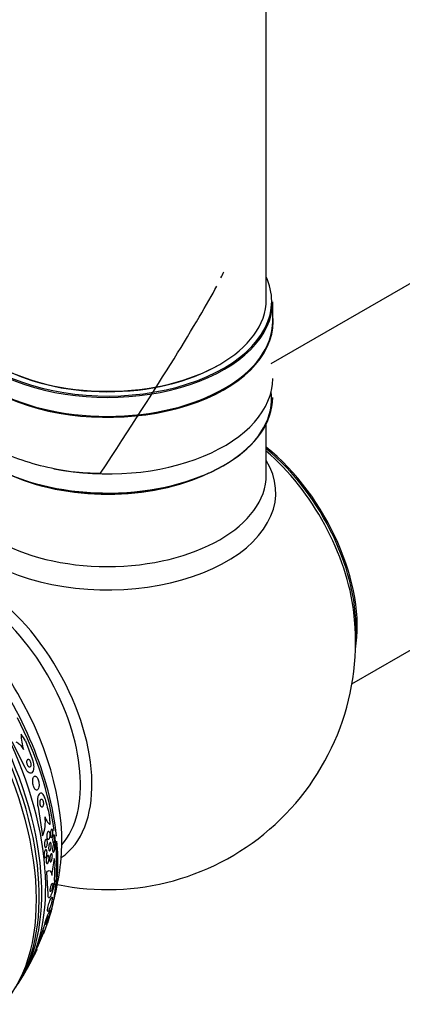
# Model space of a CAD drawing. Units: millimetres. Extents: x 0 to 1476, y 0 to 2569.
# Drawn here: x 545 to 584, y 125 to 224 of the extents above; entities that cross this region are included whole.
import ezdxf

# ---------------------------------------------------------------- set-up
doc = ezdxf.new("R2010")
doc.units = ezdxf.units.MM
doc.layers.add('DV7_Défaut', color=7, linetype='Continuous')
doc.layers.add('Défaut', color=7, linetype='Continuous')

# ---------------------------------------------------------------- blocks, each defined once
blk = doc.blocks.new('SE6')
at = {"layer": 'DV7_Défaut', "color": 7, "linetype": 'Continuous'}
for p, q in [((569.866, 195.941), (569.866, 329.554)), ((624.184, 220.558), (570.318, 189.458)), ((570.516, 193.779), (570.516, 195.696)), ((578.502, 157.233), (640.184, 192.845)), ((569.866, 178.277), (569.866, 183.401)), ((545.582, 148.798), (544.271, 151.388)), ((545.609, 151.475), (546.285, 149.651)), ((546.873, 144.784), (547.323, 141.899)), ((547.888, 136.02), (547.747, 138.244)), ((547.758, 132.917), (548.085, 134.112)), ((547.443, 132.721), (546.696, 130.445)), ((546.696, 130.445), (546.659, 130.472)), ((546.363, 129.624), (546.337, 129.652)), ((546.374, 129.739), (546.397, 129.713)), ((545.966, 128.869), (545.966, 128.869))]:
    blk.add_line(p, q, dxfattribs=at)
for centre, radius, start, end in [((553.866, 161.484), 25, 258.35258, 6.71627), ((549.951, 152.067), 4.778, 179.04773, 197.99863), ((640.614, 169.713), 96.103, 194.50857, 195.54318), ((543.965, 143.311), 3.643, 337.18706, 8.0922), ((561.698, 136.958), 13.474, 168.58288, 175.9175), ((468.532, 141.161), 80.084, 357.31692, 358.52074), ((520.838, 142.416), 28.5, 346.8428, 353.51), ((520.838, 142.416), 28.55, 341.6764, 343.3436), ((533.296, 137.217), 15.015, 333.1875, 341.10052), ((520.838, 142.416), 28.55, 331.75683, 333.56864), ((520.838, 142.416), 28.55, 328.15645, 330.98268)]:
    blk.add_arc(centre, radius, start, end, dxfattribs=at)
for centre, major_axis, ratio, start_param, end_param in [((553.866, 195.777), (16.55, 0), 0.57735, 2.883065, 6.283185), ((553.866, 195.777), (16.55, 0), 0.57735, 0, 0.258528), ((553.866, 195.696), (-16.65, 0), 0.57735, 0, 3.141593), ((553.866, 195.941), (16, 0), 0.57735, 3.141593, 6.283185), ((553.866, 193.779), (16.65, 0), 0.57735, 0.099863, 0.133141), ((553.866, 193.712), (-16.693, 0), 0.57735, 3.257166, 3.288987), ((553.866, 193.712), (-16.693, 0), 0.57735, 0, 3.213107), ((553.866, 193.779), (16.65, 0), 0.57735, 3.141593, 6.283185), ((553.866, 195.777), (-15.8, 0), 0.57735, 0.779089, 2.356194), ((553.866, 187.978), (-16.65, 0), 0.57735, 1.240844, 3.141593), ((553.866, 185.979), (-16.55, 0), 0.57735, 0.136368, 3.217259), ((553.866, 186.061), (16.65, 0), 0.57735, 3.276866, 6.283185), ((567.725, 169.486), (8, -13.856), 0.57735, 0.604275, 2.165833), ((567.655, 169.445), (-7.95, 13.77), 0.57735, 3.847235, 5.299803), ((567.124, 169.139), (-8.268, 14.321), 0.57735, 4.071867, 5.261099), ((553.866, 176.478), (-16.964, 0), 0.57735, 0, 3.480381), ((553.866, 178.277), (16, 0), 0.57735, 3.141593, 6.283185), ((553.866, 185.571), (-16, 0), 0.57735, 0.884528, 2.264178), ((527.733, 146.396), (13.417, -23.239), 0.57735, 0.180825, 2.960768), ((528.192, 146.662), (13.294, -23.026), 0.57735, 0.280237, 2.861356), ((528.617, 146.907), (13.173, -22.816), 0.57735, 0.274513, 2.86708), ((529.324, 147.315), (12.953, -22.435), 0.57735, 0.333705, 2.807888), ((532.152, 148.948), (11.823, -20.477), 0.57735, 0.915441, 2.642675), ((540.608, 153.83), (8.268, -14.321), 0.57735, 0.040895, 3.100698), ((540.007, 153.483), (7.875, -13.64), 0.57735, 0.196525, 2.959425), ((534.067, 150.053), (10.75, -18.62), 0.57735, 0.662755, 2.478838), ((531.799, 148.744), (11.988, -20.764), 0.57735, 0.957249, 1.482536), ((536.279, 141.633), (0.783, 15.443), 0.76488, -0.841675, -0.783959), ((536.279, 141.633), (0.783, 15.443), 0.76488, 4.844044, 4.902302), ((531.799, 148.744), (11.988, -20.764), 0.57735, 0.455988, 0.934436), ((532.152, 148.948), (11.823, -20.477), 0.57735, 0.576757, 0.890797), ((537.635, 129.92), (9.23, 12.406), 0.488997, -0.453723, -0.396007), ((532.152, 148.948), (11.823, -20.477), 0.57735, 0.498917, 0.519878), ((537.635, 129.92), (9.23, 12.406), 0.488997, -1.05119, -0.992931)]:
    blk.add_ellipse(centre, major_axis=major_axis, ratio=ratio, start_param=start_param, end_param=end_param, dxfattribs=at)
for points in [[(565.305, 198.126), (565.415, 198.349), (565.513, 198.555), (565.6, 198.746)], [(553.174, 178.459), (559.14, 187.545), (563.04, 193.819), (564.872, 197.283)], [(547.938, 142.369), (547.945, 142.37), (547.952, 142.369), (547.96, 142.366)], [(546.337, 129.654), (546.351, 129.685), (546.364, 129.713), (546.376, 129.74)], [(545.988, 128.904), (545.98, 128.888), (545.974, 128.876), (545.971, 128.871)]]:
    blk.add_open_spline(points, degree=3, dxfattribs=at)
for points, knots in [([(537.651, 197.026), (537.415, 196.736), (536.75, 195.834), (535.9, 194.189), (535.346, 192.019), (535.338, 189.771), (535.896, 187.569), (536.948, 185.548), (538.456, 183.719), (540.414, 182.091), (542.802, 180.703), (545.567, 179.599), (548.571, 178.848), (551.218, 178.464), (552.664, 178.459), (553.174, 178.459)], [0, 0, 0, 0, 0.03881, 0.117182, 0.193086, 0.27405, 0.352846, 0.431373, 0.512331, 0.597393, 0.686472, 0.77784, 0.869448, 0.960689, 1, 1, 1, 1]), ([(544.625, 151.374), (544.695, 151.35), (544.766, 151.313), (544.936, 151.198), (545.038, 151.104), (545.229, 150.878), (545.322, 150.743), (545.407, 150.59)], [0, 0, 0, 0, 0.263703, 0.263703, 0.631852, 0.631852, 1, 1, 1, 1]), ([(546.285, 149.651), (546.31, 149.586), (546.332, 149.518), (546.351, 149.45), (546.378, 149.354), (546.398, 149.255), (546.411, 149.16), (546.426, 149.057), (546.433, 148.955), (546.432, 148.862), (546.432, 148.757), (546.422, 148.66), (546.404, 148.577), (546.383, 148.483), (546.352, 148.404), (546.313, 148.344), (546.272, 148.281), (546.22, 148.239), (546.161, 148.222), (546.105, 148.207), (546.04, 148.216), (545.973, 148.252), (545.913, 148.284), (545.85, 148.34), (545.79, 148.415), (545.738, 148.481), (545.688, 148.563), (545.644, 148.654), (545.622, 148.7), (545.601, 148.748), (545.582, 148.798)], [0, 0, 0, 0, 0.063208, 0.063208, 0.063208, 0.151908, 0.151908, 0.151908, 0.248819, 0.248819, 0.248819, 0.358297, 0.358297, 0.358297, 0.481048, 0.481048, 0.481048, 0.611836, 0.611836, 0.611836, 0.739495, 0.739495, 0.739495, 0.853266, 0.853266, 0.853266, 0.951291, 0.951291, 0.951291, 1, 1, 1, 1]), ([(545.75, 149.388), (545.748, 149.348), (545.75, 149.303), (545.756, 149.257), (545.762, 149.211), (545.772, 149.163), (545.785, 149.116), (545.798, 149.075), (545.813, 149.033), (545.831, 148.997), (545.847, 148.964), (545.865, 148.934), (545.883, 148.909), (545.902, 148.884), (545.921, 148.864), (545.94, 148.85), (545.96, 148.834), (545.98, 148.825), (545.999, 148.821), (546.02, 148.818), (546.04, 148.821), (546.057, 148.831), (546.077, 148.842), (546.094, 148.862), (546.108, 148.888), (546.123, 148.916), (546.134, 148.953), (546.14, 148.995), (546.147, 149.038), (546.148, 149.088), (546.145, 149.142), (546.141, 149.19), (546.133, 149.243), (546.12, 149.294), (546.109, 149.338), (546.094, 149.383), (546.077, 149.423), (546.062, 149.458), (546.044, 149.491), (546.026, 149.519), (546.008, 149.545), (545.989, 149.568), (545.971, 149.585), (545.951, 149.603), (545.931, 149.615), (545.913, 149.622), (545.892, 149.629), (545.872, 149.629), (545.854, 149.623), (545.834, 149.616), (545.816, 149.601), (545.8, 149.58), (545.784, 149.556), (545.771, 149.524), (545.762, 149.485), (545.755, 149.456), (545.751, 149.423), (545.75, 149.388)], [0, 0, 0, 0, 0.053862, 0.053862, 0.053862, 0.108109, 0.108109, 0.108109, 0.156922, 0.156922, 0.156922, 0.20134, 0.20134, 0.20134, 0.2455, 0.2455, 0.2455, 0.292835, 0.292835, 0.292835, 0.345758, 0.345758, 0.345758, 0.405274, 0.405274, 0.405274, 0.469914, 0.469914, 0.469914, 0.534977, 0.534977, 0.534977, 0.594359, 0.594359, 0.594359, 0.64528, 0.64528, 0.64528, 0.690265, 0.690265, 0.690265, 0.733865, 0.733865, 0.733865, 0.77993, 0.77993, 0.77993, 0.83121, 0.83121, 0.83121, 0.889131, 0.889131, 0.889131, 0.95283, 0.95283, 0.95283, 1, 1, 1, 1]), ([(546.637, 147.904), (546.597, 147.923), (546.558, 147.925), (546.522, 147.912), (546.487, 147.898), (546.454, 147.869), (546.426, 147.827), (546.397, 147.783), (546.373, 147.723), (546.356, 147.65), (546.339, 147.58), (546.33, 147.495), (546.329, 147.405), (546.328, 147.324), (546.334, 147.235), (546.348, 147.147), (546.36, 147.071), (546.378, 146.994), (546.4, 146.923), (546.42, 146.859), (546.445, 146.799), (546.471, 146.747), (546.498, 146.695), (546.527, 146.65), (546.556, 146.615), (546.588, 146.577), (546.621, 146.55), (546.652, 146.533), (546.687, 146.514), (546.722, 146.507), (546.754, 146.512), (546.79, 146.518), (546.824, 146.539), (546.853, 146.572), (546.884, 146.608), (546.911, 146.66), (546.931, 146.724), (546.951, 146.789), (546.965, 146.869), (546.97, 146.956), (546.974, 147.037), (546.971, 147.127), (546.961, 147.218), (546.951, 147.297), (546.935, 147.378), (546.915, 147.454), (546.896, 147.521), (546.873, 147.586), (546.848, 147.642), (546.823, 147.697), (546.796, 147.745), (546.768, 147.785), (546.738, 147.826), (546.707, 147.859), (546.676, 147.881), (546.663, 147.89), (546.65, 147.898), (546.637, 147.904)], [0, 0, 0, 0, 0.061535, 0.061535, 0.061535, 0.122852, 0.122852, 0.122852, 0.187918, 0.187918, 0.187918, 0.251596, 0.251596, 0.251596, 0.308604, 0.308604, 0.308604, 0.357892, 0.357892, 0.357892, 0.402642, 0.402642, 0.402642, 0.446999, 0.446999, 0.446999, 0.494318, 0.494318, 0.494318, 0.546975, 0.546975, 0.546975, 0.606001, 0.606001, 0.606001, 0.670098, 0.670098, 0.670098, 0.734856, 0.734856, 0.734856, 0.79434, 0.79434, 0.79434, 0.845586, 0.845586, 0.845586, 0.890841, 0.890841, 0.890841, 0.934561, 0.934561, 0.934561, 0.980603, 0.980603, 0.980603, 1, 1, 1, 1]), ([(547.576, 145.637), (547.565, 145.682), (547.552, 145.726), (547.538, 145.767), (547.509, 145.85), (547.477, 145.925), (547.442, 145.986), (547.405, 146.051), (547.366, 146.102), (547.326, 146.139), (547.281, 146.181), (547.235, 146.205), (547.191, 146.212), (547.141, 146.22), (547.092, 146.206), (547.046, 146.173), (546.998, 146.136), (546.953, 146.076), (546.915, 145.994), (546.878, 145.914), (546.847, 145.81), (546.828, 145.692), (546.81, 145.585), (546.8, 145.461), (546.801, 145.334), (546.802, 145.225), (546.812, 145.108), (546.829, 144.998), (546.84, 144.924), (546.855, 144.852), (546.873, 144.784)], [0, 0, 0, 0, 0.044407, 0.044407, 0.044407, 0.134469, 0.134469, 0.134469, 0.229261, 0.229261, 0.229261, 0.336125, 0.336125, 0.336125, 0.456512, 0.456512, 0.456512, 0.586476, 0.586476, 0.586476, 0.715718, 0.715718, 0.715718, 0.832644, 0.832644, 0.832644, 0.933346, 0.933346, 0.933346, 1, 1, 1, 1]), ([(547.08, 145.407), (547.074, 145.371), (547.07, 145.331), (547.069, 145.289), (547.068, 145.246), (547.071, 145.201), (547.076, 145.157), (547.081, 145.116), (547.088, 145.075), (547.098, 145.038), (547.107, 145.003), (547.119, 144.97), (547.131, 144.941), (547.145, 144.911), (547.159, 144.886), (547.174, 144.866), (547.191, 144.844), (547.208, 144.828), (547.225, 144.819), (547.245, 144.808), (547.264, 144.806), (547.282, 144.81), (547.302, 144.815), (547.322, 144.829), (547.338, 144.852), (547.356, 144.875), (547.372, 144.908), (547.383, 144.949), (547.395, 144.987), (547.403, 145.034), (547.406, 145.085), (547.409, 145.13), (547.409, 145.179), (547.405, 145.228), (547.402, 145.27), (547.395, 145.313), (547.386, 145.352), (547.378, 145.389), (547.368, 145.424), (547.356, 145.455), (547.344, 145.486), (547.33, 145.513), (547.316, 145.536), (547.3, 145.56), (547.284, 145.578), (547.267, 145.591), (547.249, 145.605), (547.23, 145.612), (547.212, 145.611), (547.192, 145.611), (547.172, 145.602), (547.154, 145.584), (547.136, 145.566), (547.118, 145.537), (547.105, 145.501), (547.095, 145.474), (547.086, 145.442), (547.08, 145.407)], [0, 0, 0, 0, 0.049345, 0.049345, 0.049345, 0.098979, 0.098979, 0.098979, 0.144868, 0.144868, 0.144868, 0.188665, 0.188665, 0.188665, 0.23414, 0.23414, 0.23414, 0.284197, 0.284197, 0.284197, 0.340603, 0.340603, 0.340603, 0.403216, 0.403216, 0.403216, 0.468852, 0.468852, 0.468852, 0.531598, 0.531598, 0.531598, 0.586504, 0.586504, 0.586504, 0.633762, 0.633762, 0.633762, 0.677474, 0.677474, 0.677474, 0.721971, 0.721971, 0.721971, 0.770518, 0.770518, 0.770518, 0.825241, 0.825241, 0.825241, 0.886518, 0.886518, 0.886518, 0.951826, 0.951826, 0.951826, 1, 1, 1, 1]), ([(547.572, 143.824), (547.61, 143.711), (547.651, 143.612), (547.735, 143.437), (547.78, 143.361), (547.913, 143.172), (548.005, 143.096), (548.091, 143.067)], [0, 0, 0, 0, 0.25, 0.25, 0.5, 0.5, 1, 1, 1, 1]), ([(547.981, 142.351), (547.995, 142.337), (548.008, 142.315), (548.02, 142.286), (548.03, 142.259), (548.038, 142.226), (548.045, 142.19), (548.05, 142.156), (548.055, 142.118), (548.057, 142.079), (548.058, 142.04), (548.058, 142), (548.057, 141.96), (548.055, 141.917), (548.05, 141.874), (548.044, 141.834), (548.038, 141.79), (548.029, 141.748), (548.018, 141.711), (548.007, 141.67), (547.993, 141.634), (547.978, 141.605), (547.961, 141.575), (547.944, 141.553), (547.925, 141.541), (547.907, 141.529), (547.889, 141.528), (547.871, 141.538), (547.855, 141.546), (547.839, 141.565), (547.826, 141.592), (547.815, 141.616), (547.804, 141.647), (547.797, 141.683), (547.79, 141.715), (547.785, 141.752), (547.782, 141.791), (547.779, 141.829), (547.778, 141.869), (547.779, 141.909), (547.78, 141.951), (547.783, 141.993), (547.788, 142.033), (547.793, 142.077), (547.801, 142.12), (547.811, 142.158), (547.821, 142.201), (547.834, 142.239), (547.848, 142.27), (547.863, 142.304), (547.88, 142.33), (547.897, 142.347), (547.91, 142.36), (547.924, 142.368), (547.938, 142.369)], [0, 0, 0, 0, 0.0556566, 0.0556566, 0.0556566, 0.1060728, 0.1060728, 0.1060728, 0.1525843, 0.1525843, 0.1525843, 0.1995577, 0.1995577, 0.1995577, 0.2504937, 0.2504937, 0.2504937, 0.3077194, 0.3077194, 0.3077194, 0.3718097, 0.3718097, 0.3718097, 0.440424, 0.440424, 0.440424, 0.5080378, 0.5080378, 0.5080378, 0.5687972, 0.5687972, 0.5687972, 0.6211581, 0.6211581, 0.6211581, 0.6683697, 0.6683697, 0.6683697, 0.7149326, 0.7149326, 0.7149326, 0.7645157, 0.7645157, 0.7645157, 0.8197233, 0.8197233, 0.8197233, 0.8817468, 0.8817468, 0.8817468, 0.9493165, 0.9493165, 0.9493165, 1, 1, 1, 1]), ([(548.284, 142.562), (548.296, 142.553), (548.307, 142.538), (548.317, 142.516), (548.327, 142.494), (548.337, 142.466), (548.344, 142.432), (548.35, 142.401), (548.356, 142.365), (548.359, 142.328), (548.362, 142.291), (548.364, 142.252), (548.364, 142.214), (548.363, 142.173), (548.361, 142.132), (548.358, 142.092), (548.354, 142.048), (548.348, 142.006), (548.341, 141.968), (548.332, 141.924), (548.322, 141.884), (548.31, 141.85), (548.297, 141.813), (548.282, 141.783), (548.267, 141.762), (548.251, 141.741), (548.233, 141.729), (548.216, 141.729), (548.2, 141.729), (548.184, 141.74), (548.17, 141.762), (548.157, 141.781), (548.146, 141.809), (548.137, 141.843), (548.129, 141.873), (548.123, 141.908), (548.118, 141.945), (548.114, 141.981), (548.112, 142.019), (548.111, 142.058), (548.111, 142.098), (548.112, 142.139), (548.115, 142.178), (548.118, 142.221), (548.123, 142.263), (548.13, 142.302), (548.137, 142.347), (548.146, 142.387), (548.157, 142.422), (548.169, 142.462), (548.183, 142.495), (548.197, 142.52), (548.213, 142.546), (548.23, 142.563), (548.247, 142.569), (548.259, 142.573), (548.272, 142.571), (548.284, 142.562)], [0, 0, 0, 0, 0.047315, 0.047315, 0.047315, 0.094922, 0.094922, 0.094922, 0.138931, 0.138931, 0.138931, 0.181421, 0.181421, 0.181421, 0.226496, 0.226496, 0.226496, 0.277213, 0.277213, 0.277213, 0.335325, 0.335325, 0.335325, 0.400197, 0.400197, 0.400197, 0.467467, 0.467467, 0.467467, 0.530048, 0.530048, 0.530048, 0.583256, 0.583256, 0.583256, 0.62869, 0.62869, 0.62869, 0.671272, 0.671272, 0.671272, 0.715418, 0.715418, 0.715418, 0.764358, 0.764358, 0.764358, 0.82022, 0.82022, 0.82022, 0.883244, 0.883244, 0.883244, 0.950338, 0.950338, 0.950338, 1, 1, 1, 1]), ([(548.509, 141.986), (548.519, 141.977), (548.529, 141.962), (548.538, 141.94), (548.547, 141.918), (548.555, 141.889), (548.561, 141.855), (548.566, 141.823), (548.57, 141.787), (548.572, 141.749), (548.574, 141.713), (548.575, 141.674), (548.574, 141.636), (548.573, 141.596), (548.57, 141.556), (548.566, 141.518), (548.562, 141.474), (548.555, 141.433), (548.548, 141.396), (548.54, 141.352), (548.53, 141.313), (548.519, 141.281), (548.506, 141.244), (548.492, 141.213), (548.478, 141.192), (548.463, 141.17), (548.447, 141.158), (548.431, 141.158), (548.419, 141.158), (548.406, 141.165), (548.395, 141.181), (548.383, 141.197), (548.373, 141.222), (548.364, 141.255), (548.357, 141.283), (548.351, 141.318), (548.347, 141.356), (548.344, 141.39), (548.342, 141.428), (548.341, 141.466), (548.341, 141.505), (548.343, 141.544), (548.345, 141.583), (548.348, 141.625), (548.353, 141.666), (548.359, 141.704), (548.366, 141.747), (548.374, 141.788), (548.384, 141.823), (548.395, 141.864), (548.407, 141.899), (548.42, 141.926), (548.434, 141.956), (548.449, 141.977), (548.465, 141.987), (548.479, 141.998), (548.495, 141.998), (548.509, 141.986)], [0, 0, 0, 0, 0.048094, 0.048094, 0.048094, 0.096531, 0.096531, 0.096531, 0.140633, 0.140633, 0.140633, 0.182429, 0.182429, 0.182429, 0.226375, 0.226375, 0.226375, 0.275821, 0.275821, 0.275821, 0.332898, 0.332898, 0.332898, 0.397518, 0.397518, 0.397518, 0.465754, 0.465754, 0.465754, 0.519884, 0.519884, 0.519884, 0.574509, 0.574509, 0.574509, 0.621603, 0.621603, 0.621603, 0.664009, 0.664009, 0.664009, 0.706641, 0.706641, 0.706641, 0.753248, 0.753248, 0.753248, 0.806499, 0.806499, 0.806499, 0.867566, 0.867566, 0.867566, 0.934667, 0.934667, 0.934667, 1, 1, 1, 1]), ([(547.696, 141.553), (547.712, 141.553), (547.728, 141.546), (547.742, 141.531), (547.756, 141.516), (547.769, 141.493), (547.78, 141.463), (547.79, 141.435), (547.798, 141.402), (547.804, 141.364), (547.809, 141.329), (547.812, 141.291), (547.813, 141.251), (547.814, 141.211), (547.813, 141.17), (547.809, 141.129), (547.805, 141.086), (547.799, 141.044), (547.792, 141.004), (547.783, 140.961), (547.772, 140.92), (547.759, 140.884), (547.746, 140.845), (547.73, 140.812), (547.713, 140.786), (547.695, 140.758), (547.676, 140.739), (547.657, 140.73), (547.638, 140.721), (547.618, 140.721), (547.601, 140.733), (547.584, 140.743), (547.569, 140.763), (547.556, 140.79), (547.544, 140.815), (547.534, 140.847), (547.527, 140.883), (547.521, 140.916), (547.516, 140.954), (547.514, 140.993), (547.512, 141.032), (547.512, 141.073), (547.515, 141.113), (547.517, 141.156), (547.522, 141.199), (547.529, 141.238), (547.536, 141.282), (547.546, 141.324), (547.557, 141.361), (547.57, 141.402), (547.585, 141.438), (547.6, 141.467), (547.617, 141.498), (547.636, 141.522), (547.654, 141.537), (547.668, 141.547), (547.682, 141.553), (547.696, 141.553)], [0, 0, 0, 0, 0.052395, 0.052395, 0.052395, 0.105093, 0.105093, 0.105093, 0.153602, 0.153602, 0.153602, 0.19896, 0.19896, 0.19896, 0.244746, 0.244746, 0.244746, 0.2939, 0.2939, 0.2939, 0.348305, 0.348305, 0.348305, 0.40825, 0.40825, 0.40825, 0.471612, 0.471612, 0.471612, 0.533912, 0.533912, 0.533912, 0.59068, 0.59068, 0.59068, 0.64079, 0.64079, 0.64079, 0.686739, 0.686739, 0.686739, 0.732152, 0.732152, 0.732152, 0.780116, 0.780116, 0.780116, 0.832798, 0.832798, 0.832798, 0.891058, 0.891058, 0.891058, 0.953655, 0.953655, 0.953655, 1, 1, 1, 1]), ([(548.113, 141.228), (548.126, 141.227), (548.14, 141.219), (548.152, 141.203), (548.164, 141.186), (548.175, 141.162), (548.184, 141.13), (548.192, 141.102), (548.198, 141.067), (548.202, 141.029), (548.206, 140.994), (548.207, 140.955), (548.207, 140.916), (548.207, 140.877), (548.204, 140.836), (548.2, 140.797), (548.196, 140.754), (548.19, 140.713), (548.182, 140.674), (548.173, 140.632), (548.163, 140.592), (548.151, 140.557), (548.138, 140.518), (548.124, 140.485), (548.108, 140.46), (548.092, 140.433), (548.074, 140.414), (548.057, 140.406), (548.039, 140.397), (548.022, 140.399), (548.006, 140.412), (547.992, 140.423), (547.978, 140.445), (547.967, 140.475), (547.958, 140.501), (547.95, 140.534), (547.945, 140.571), (547.94, 140.605), (547.938, 140.643), (547.937, 140.682), (547.936, 140.721), (547.938, 140.761), (547.941, 140.801), (547.944, 140.842), (547.95, 140.884), (547.957, 140.923), (547.964, 140.966), (547.974, 141.006), (547.984, 141.042), (547.996, 141.082), (548.01, 141.118), (548.025, 141.146), (548.04, 141.177), (548.057, 141.2), (548.074, 141.214), (548.087, 141.224), (548.1, 141.229), (548.113, 141.228)], [0, 0, 0, 0, 0.053046, 0.053046, 0.053046, 0.106461, 0.106461, 0.106461, 0.154737, 0.154737, 0.154737, 0.199025, 0.199025, 0.199025, 0.243467, 0.243467, 0.243467, 0.291434, 0.291434, 0.291434, 0.3452, 0.3452, 0.3452, 0.405446, 0.405446, 0.405446, 0.47019, 0.47019, 0.47019, 0.534415, 0.534415, 0.534415, 0.592517, 0.592517, 0.592517, 0.642676, 0.642676, 0.642676, 0.687702, 0.687702, 0.687702, 0.731828, 0.731828, 0.731828, 0.778577, 0.778577, 0.778577, 0.830473, 0.830473, 0.830473, 0.888751, 0.888751, 0.888751, 0.952413, 0.952413, 0.952413, 1, 1, 1, 1]), ([(548.506, 141.086), (548.517, 141.079), (548.527, 141.065), (548.536, 141.044), (548.544, 141.023), (548.552, 140.994), (548.557, 140.96), (548.562, 140.928), (548.565, 140.892), (548.567, 140.853), (548.568, 140.817), (548.567, 140.778), (548.565, 140.74), (548.563, 140.701), (548.56, 140.661), (548.555, 140.623), (548.55, 140.581), (548.543, 140.54), (548.535, 140.503), (548.526, 140.461), (548.515, 140.423), (548.504, 140.391), (548.491, 140.354), (548.477, 140.324), (548.463, 140.303), (548.447, 140.28), (548.431, 140.266), (548.416, 140.264), (548.401, 140.261), (548.387, 140.27), (548.374, 140.29), (548.365, 140.305), (548.357, 140.326), (548.35, 140.354), (548.343, 140.381), (548.338, 140.415), (548.335, 140.452), (548.332, 140.487), (548.331, 140.525), (548.332, 140.563), (548.333, 140.602), (548.335, 140.641), (548.339, 140.679), (548.343, 140.72), (548.348, 140.761), (548.355, 140.799), (548.362, 140.841), (548.371, 140.881), (548.381, 140.915), (548.392, 140.955), (548.405, 140.99), (548.418, 141.017), (548.433, 141.047), (548.448, 141.069), (548.463, 141.081), (548.478, 141.093), (548.493, 141.095), (548.506, 141.086)], [0, 0, 0, 0, 0.05059, 0.05059, 0.05059, 0.10157, 0.10157, 0.10157, 0.147369, 0.147369, 0.147369, 0.18973, 0.18973, 0.18973, 0.233247, 0.233247, 0.233247, 0.281437, 0.281437, 0.281437, 0.336657, 0.336657, 0.336657, 0.399385, 0.399385, 0.399385, 0.466726, 0.466726, 0.466726, 0.532106, 0.532106, 0.532106, 0.579549, 0.579549, 0.579549, 0.627272, 0.627272, 0.627272, 0.670687, 0.670687, 0.670687, 0.713308, 0.713308, 0.713308, 0.759005, 0.759005, 0.759005, 0.810614, 0.810614, 0.810614, 0.869666, 0.869666, 0.869666, 0.935199, 0.935199, 0.935199, 1, 1, 1, 1]), ([(547.667, 140.513), (547.683, 140.513), (547.699, 140.505), (547.712, 140.49), (547.726, 140.474), (547.739, 140.45), (547.749, 140.42), (547.758, 140.392), (547.765, 140.357), (547.769, 140.319), (547.773, 140.284), (547.775, 140.244), (547.774, 140.204), (547.773, 140.164), (547.77, 140.123), (547.765, 140.083), (547.76, 140.04), (547.752, 139.998), (547.743, 139.96), (547.733, 139.918), (547.721, 139.878), (547.707, 139.844), (547.692, 139.807), (547.675, 139.775), (547.658, 139.75), (547.64, 139.724), (547.62, 139.706), (547.601, 139.698), (547.583, 139.69), (547.564, 139.691), (547.546, 139.703), (547.531, 139.714), (547.516, 139.734), (547.504, 139.762), (547.493, 139.787), (547.484, 139.819), (547.478, 139.856), (547.473, 139.89), (547.47, 139.928), (547.469, 139.968), (547.469, 140.007), (547.47, 140.048), (547.474, 140.089), (547.478, 140.131), (547.485, 140.173), (547.493, 140.212), (547.502, 140.255), (547.513, 140.295), (547.526, 140.331), (547.539, 140.37), (547.555, 140.405), (547.571, 140.432), (547.589, 140.462), (547.608, 140.485), (547.626, 140.498), (547.64, 140.508), (547.654, 140.513), (547.667, 140.513)], [0, 0, 0, 0, 0.053589, 0.053589, 0.053589, 0.107473, 0.107473, 0.107473, 0.157162, 0.157162, 0.157162, 0.203358, 0.203358, 0.203358, 0.249424, 0.249424, 0.249424, 0.298268, 0.298268, 0.298268, 0.351824, 0.351824, 0.351824, 0.410601, 0.410601, 0.410601, 0.472954, 0.472954, 0.472954, 0.535007, 0.535007, 0.535007, 0.592488, 0.592488, 0.592488, 0.643765, 0.643765, 0.643765, 0.690676, 0.690676, 0.690676, 0.736529, 0.736529, 0.736529, 0.78435, 0.78435, 0.78435, 0.836332, 0.836332, 0.836332, 0.893487, 0.893487, 0.893487, 0.954962, 0.954962, 0.954962, 1, 1, 1, 1]), ([(547.892, 139.922), (547.907, 139.919), (547.92, 139.909), (547.932, 139.892), (547.944, 139.874), (547.955, 139.849), (547.963, 139.816), (547.97, 139.787), (547.975, 139.751), (547.977, 139.712), (547.979, 139.676), (547.979, 139.636), (547.976, 139.596), (547.974, 139.556), (547.97, 139.515), (547.963, 139.476), (547.957, 139.434), (547.948, 139.393), (547.938, 139.356), (547.927, 139.314), (547.914, 139.276), (547.901, 139.244), (547.886, 139.208), (547.869, 139.178), (547.852, 139.156), (547.834, 139.132), (547.816, 139.116), (547.798, 139.11), (547.78, 139.104), (547.763, 139.107), (547.747, 139.121), (547.733, 139.134), (547.72, 139.157), (547.711, 139.187), (547.702, 139.214), (547.695, 139.248), (547.691, 139.286), (547.688, 139.321), (547.687, 139.36), (547.688, 139.4), (547.689, 139.439), (547.693, 139.48), (547.698, 139.52), (547.704, 139.562), (547.711, 139.603), (547.72, 139.641), (547.73, 139.683), (547.742, 139.722), (547.755, 139.756), (547.769, 139.794), (547.784, 139.826), (547.8, 139.852), (547.818, 139.88), (547.836, 139.901), (547.854, 139.912), (547.867, 139.92), (547.88, 139.923), (547.892, 139.922)], [0, 0, 0, 0, 0.053907, 0.053907, 0.053907, 0.108138, 0.108138, 0.108138, 0.157766, 0.157766, 0.157766, 0.203526, 0.203526, 0.203526, 0.249023, 0.249023, 0.249023, 0.297359, 0.297359, 0.297359, 0.350639, 0.350639, 0.350639, 0.409524, 0.409524, 0.409524, 0.472425, 0.472425, 0.472425, 0.535261, 0.535261, 0.535261, 0.593316, 0.593316, 0.593316, 0.644656, 0.644656, 0.644656, 0.6912, 0.6912, 0.6912, 0.736509, 0.736509, 0.736509, 0.783806, 0.783806, 0.783806, 0.835444, 0.835444, 0.835444, 0.892586, 0.892586, 0.892586, 0.954477, 0.954477, 0.954477, 1, 1, 1, 1]), ([(548.23, 140.107), (548.243, 140.107), (548.256, 140.099), (548.267, 140.083), (548.278, 140.067), (548.288, 140.042), (548.295, 140.01), (548.302, 139.981), (548.306, 139.945), (548.309, 139.906), (548.31, 139.871), (548.31, 139.832), (548.308, 139.792), (548.306, 139.754), (548.302, 139.713), (548.297, 139.675), (548.291, 139.634), (548.284, 139.593), (548.275, 139.556), (548.266, 139.515), (548.255, 139.476), (548.243, 139.443), (548.229, 139.406), (548.215, 139.374), (548.2, 139.349), (548.184, 139.322), (548.167, 139.304), (548.15, 139.295), (548.134, 139.286), (548.117, 139.287), (548.103, 139.299), (548.09, 139.311), (548.078, 139.332), (548.068, 139.362), (548.06, 139.389), (548.054, 139.423), (548.051, 139.461), (548.048, 139.495), (548.047, 139.534), (548.048, 139.573), (548.049, 139.612), (548.052, 139.652), (548.056, 139.691), (548.061, 139.731), (548.068, 139.772), (548.076, 139.81), (548.084, 139.851), (548.095, 139.89), (548.106, 139.925), (548.118, 139.964), (548.132, 139.998), (548.147, 140.025), (548.162, 140.056), (548.179, 140.078), (548.195, 140.092), (548.207, 140.102), (548.218, 140.107), (548.23, 140.107)], [0, 0, 0, 0, 0.055394, 0.055394, 0.055394, 0.111196, 0.111196, 0.111196, 0.161104, 0.161104, 0.161104, 0.205894, 0.205894, 0.205894, 0.249852, 0.249852, 0.249852, 0.296636, 0.296636, 0.296636, 0.348825, 0.348825, 0.348825, 0.407593, 0.407593, 0.407593, 0.471704, 0.471704, 0.471704, 0.536748, 0.536748, 0.536748, 0.596785, 0.596785, 0.596785, 0.648727, 0.648727, 0.648727, 0.694524, 0.694524, 0.694524, 0.738409, 0.738409, 0.738409, 0.784172, 0.784172, 0.784172, 0.834604, 0.834604, 0.834604, 0.891336, 0.891336, 0.891336, 0.954028, 0.954028, 0.954028, 1, 1, 1, 1]), ([(547.747, 138.244), (547.809, 138.312), (547.868, 138.359), (547.98, 138.406), (548.032, 138.406), (548.122, 138.354), (548.162, 138.301), (548.223, 138.146), (548.245, 138.043), (548.258, 137.918)], [0, 0, 0, 0, 0.25, 0.25, 0.5, 0.5, 0.75, 0.75, 1, 1, 1, 1]), ([(548.529, 137.412), (548.525, 137.342), (548.518, 137.264), (548.508, 137.183), (548.497, 137.087), (548.48, 136.984), (548.461, 136.882), (548.44, 136.773), (548.416, 136.663), (548.389, 136.558), (548.359, 136.439), (548.326, 136.325), (548.291, 136.221), (548.253, 136.106), (548.213, 136.002), (548.173, 135.917), (548.132, 135.828), (548.09, 135.757), (548.052, 135.712), (548.016, 135.67), (547.983, 135.65), (547.955, 135.66), (547.932, 135.669), (547.912, 135.7), (547.9, 135.754), (547.89, 135.8), (547.884, 135.865), (547.885, 135.942), (547.885, 135.967), (547.886, 135.993), (547.888, 136.02)], [0, 0, 0, 0, 0.078276, 0.078276, 0.078276, 0.17072, 0.17072, 0.17072, 0.269719, 0.269719, 0.269719, 0.381953, 0.381953, 0.381953, 0.506941, 0.506941, 0.506941, 0.638109, 0.638109, 0.638109, 0.763652, 0.763652, 0.763652, 0.87406, 0.87406, 0.87406, 0.969579, 0.969579, 0.969579, 1, 1, 1, 1]), ([(548.331, 137.123), (548.322, 137.13), (548.312, 137.128), (548.3, 137.118), (548.289, 137.108), (548.276, 137.091), (548.263, 137.067), (548.248, 137.041), (548.233, 137.008), (548.217, 136.969), (548.201, 136.928), (548.185, 136.879), (548.169, 136.826), (548.154, 136.775), (548.14, 136.718), (548.128, 136.661), (548.117, 136.61), (548.109, 136.557), (548.103, 136.51), (548.098, 136.468), (548.095, 136.429), (548.094, 136.397), (548.094, 136.368), (548.096, 136.343), (548.099, 136.324), (548.103, 136.306), (548.108, 136.294), (548.115, 136.287), (548.122, 136.28), (548.13, 136.28), (548.14, 136.285), (548.151, 136.291), (548.163, 136.305), (548.175, 136.324), (548.189, 136.345), (548.204, 136.374), (548.219, 136.408), (548.235, 136.446), (548.251, 136.491), (548.267, 136.54), (548.282, 136.591), (548.297, 136.647), (548.31, 136.703), (548.322, 136.756), (548.332, 136.811), (548.34, 136.863), (548.346, 136.907), (548.351, 136.95), (548.352, 136.987), (548.354, 137.019), (548.353, 137.048), (548.35, 137.069), (548.348, 137.09), (548.343, 137.106), (548.338, 137.115), (548.336, 137.119), (548.333, 137.121), (548.331, 137.123)], [0, 0, 0, 0, 0.054625, 0.054625, 0.054625, 0.108914, 0.108914, 0.108914, 0.169023, 0.169023, 0.169023, 0.234006, 0.234006, 0.234006, 0.298752, 0.298752, 0.298752, 0.357369, 0.357369, 0.357369, 0.407739, 0.407739, 0.407739, 0.452659, 0.452659, 0.452659, 0.4965, 0.4965, 0.4965, 0.542903, 0.542903, 0.542903, 0.594491, 0.594491, 0.594491, 0.652619, 0.652619, 0.652619, 0.716414, 0.716414, 0.716414, 0.781804, 0.781804, 0.781804, 0.842643, 0.842643, 0.842643, 0.895132, 0.895132, 0.895132, 0.940886, 0.940886, 0.940886, 0.984357, 0.984357, 0.984357, 1, 1, 1, 1]), ([(548.272, 135.725), (548.258, 135.726), (548.24, 135.711), (548.219, 135.682), (548.198, 135.654), (548.173, 135.611), (548.148, 135.558), (548.12, 135.5), (548.09, 135.429), (548.06, 135.349), (548.029, 135.269), (547.998, 135.177), (547.969, 135.082), (547.942, 134.995), (547.916, 134.902), (547.894, 134.813), (547.876, 134.736), (547.86, 134.66), (547.848, 134.593), (547.838, 134.533), (547.832, 134.479), (547.829, 134.436), (547.826, 134.394), (547.827, 134.36), (547.831, 134.337), (547.835, 134.312), (547.843, 134.299), (547.854, 134.295), (547.865, 134.291), (547.88, 134.299), (547.897, 134.318), (547.917, 134.339), (547.939, 134.374), (547.963, 134.419), (547.989, 134.468), (548.018, 134.532), (548.047, 134.605), (548.077, 134.681), (548.108, 134.768), (548.137, 134.861), (548.165, 134.949), (548.193, 135.045), (548.217, 135.138), (548.237, 135.22), (548.256, 135.302), (548.269, 135.376), (548.281, 135.44), (548.29, 135.5), (548.295, 135.549), (548.3, 135.595), (548.301, 135.634), (548.299, 135.662), (548.297, 135.691), (548.291, 135.71), (548.283, 135.719), (548.28, 135.722), (548.276, 135.724), (548.272, 135.725)], [0, 0, 0, 0, 0.059548, 0.059548, 0.059548, 0.118821, 0.118821, 0.118821, 0.182943, 0.182943, 0.182943, 0.247828, 0.247828, 0.247828, 0.307633, 0.307633, 0.307633, 0.359484, 0.359484, 0.359484, 0.405371, 0.405371, 0.405371, 0.449428, 0.449428, 0.449428, 0.495354, 0.495354, 0.495354, 0.545882, 0.545882, 0.545882, 0.602616, 0.602616, 0.602616, 0.665229, 0.665229, 0.665229, 0.730424, 0.730424, 0.730424, 0.792402, 0.792402, 0.792402, 0.846594, 0.846594, 0.846594, 0.893513, 0.893513, 0.893513, 0.937281, 0.937281, 0.937281, 0.98211, 0.98211, 0.98211, 1, 1, 1, 1]), ([(548.085, 134.112), (548.087, 134.123), (548.089, 134.133), (548.091, 134.142), (548.106, 134.207), (548.116, 134.262), (548.121, 134.303), (548.126, 134.346), (548.126, 134.376), (548.121, 134.391), (548.116, 134.408), (548.104, 134.408), (548.088, 134.393), (548.07, 134.376), (548.045, 134.34), (548.016, 134.287), (547.983, 134.229), (547.945, 134.15), (547.903, 134.056), (547.86, 133.959), (547.812, 133.843), (547.763, 133.718), (547.717, 133.6), (547.67, 133.47), (547.626, 133.34), (547.587, 133.228), (547.55, 133.111), (547.519, 133.005), (547.491, 132.912), (547.467, 132.823), (547.449, 132.747), (547.447, 132.738), (547.445, 132.729), (547.443, 132.721)], [0, 0, 0, 0, 0.012885, 0.012885, 0.012885, 0.099785, 0.099785, 0.099785, 0.19127, 0.19127, 0.19127, 0.293125, 0.293125, 0.293125, 0.408422, 0.408422, 0.408422, 0.535624, 0.535624, 0.535624, 0.666682, 0.666682, 0.666682, 0.78946, 0.78946, 0.78946, 0.896223, 0.896223, 0.896223, 0.989392, 0.989392, 0.989392, 1, 1, 1, 1]), ([(547.91, 133.798), (547.902, 133.792), (547.892, 133.776), (547.878, 133.753), (547.865, 133.73), (547.85, 133.698), (547.833, 133.66), (547.816, 133.621), (547.797, 133.575), (547.777, 133.524), (547.759, 133.477), (547.74, 133.425), (547.723, 133.373), (547.708, 133.328), (547.693, 133.281), (547.681, 133.239), (547.67, 133.201), (547.66, 133.166), (547.653, 133.136), (547.646, 133.108), (547.641, 133.083), (547.639, 133.064), (547.636, 133.044), (547.635, 133.029), (547.636, 133.02), (547.637, 133.011), (547.641, 133.007), (547.647, 133.01), (547.653, 133.013), (547.662, 133.024), (547.672, 133.041), (547.684, 133.06), (547.698, 133.087), (547.713, 133.12), (547.73, 133.155), (547.748, 133.199), (547.767, 133.246), (547.785, 133.293), (547.804, 133.345), (547.823, 133.398), (547.839, 133.445), (547.855, 133.494), (547.869, 133.54), (547.881, 133.579), (547.891, 133.618), (547.9, 133.651), (547.908, 133.681), (547.914, 133.709), (547.918, 133.73), (547.922, 133.752), (547.923, 133.77), (547.923, 133.781)], [0, 0, 0, 0, 0.0685042, 0.0685042, 0.0685042, 0.1368709, 0.1368709, 0.1368709, 0.2073588, 0.2073588, 0.2073588, 0.2734913, 0.2734913, 0.2734913, 0.3309271, 0.3309271, 0.3309271, 0.3809138, 0.3809138, 0.3809138, 0.427953, 0.427953, 0.427953, 0.4763681, 0.4763681, 0.4763681, 0.5293978, 0.5293978, 0.5293978, 0.5891053, 0.5891053, 0.5891053, 0.6556356, 0.6556356, 0.6556356, 0.7259838, 0.7259838, 0.7259838, 0.7940089, 0.7940089, 0.7940089, 0.8539961, 0.8539961, 0.8539961, 0.9054595, 0.9054595, 0.9054595, 0.952547, 0.952547, 0.952547, 1, 1, 1, 1]), ([(547.501, 132.354), (547.482, 132.283), (547.469, 132.227), (547.45, 132.143), (547.445, 132.115), (547.443, 132.071), (547.457, 132.095), (547.484, 132.163)], [0, 0, 0, 0, 0.25, 0.25, 0.5, 0.5, 1, 1, 1, 1]), ([(546.399, 129.712), (546.398, 129.712), (546.399, 129.716), (546.402, 129.722), (546.406, 129.732), (546.413, 129.75), (546.423, 129.773), (546.433, 129.794), (546.445, 129.821), (546.459, 129.851), (546.473, 129.881), (546.488, 129.914), (546.505, 129.949), (546.522, 129.986), (546.541, 130.025), (546.559, 130.063), (546.58, 130.105), (546.6, 130.148), (546.62, 130.188), (546.641, 130.232), (546.662, 130.275), (546.681, 130.312), (546.701, 130.353), (546.719, 130.389), (546.733, 130.417), (546.744, 130.438), (546.753, 130.456), (546.76, 130.468)], [0, 0, 0, 0, 0.077088, 0.077088, 0.077088, 0.189803, 0.189803, 0.189803, 0.293271, 0.293271, 0.293271, 0.395657, 0.395657, 0.395657, 0.503888, 0.503888, 0.503888, 0.622808, 0.622808, 0.622808, 0.754298, 0.754298, 0.754298, 0.895471, 0.895471, 0.895471, 1, 1, 1, 1]), ([(546.766, 130.469), (546.76, 130.455), (546.751, 130.435), (546.74, 130.409), (546.729, 130.386), (546.716, 130.357), (546.701, 130.325), (546.686, 130.293), (546.67, 130.258), (546.653, 130.222), (546.635, 130.184), (546.616, 130.144), (546.597, 130.104), (546.576, 130.061), (546.555, 130.018), (546.536, 129.978), (546.514, 129.934), (546.494, 129.892), (546.476, 129.856), (546.457, 129.818), (546.44, 129.786), (546.428, 129.761), (546.415, 129.737), (546.406, 129.721), (546.402, 129.715)], [0, 0, 0, 0, 0.112894, 0.112894, 0.112894, 0.218584, 0.218584, 0.218584, 0.325401, 0.325401, 0.325401, 0.440161, 0.440161, 0.440161, 0.567207, 0.567207, 0.567207, 0.707137, 0.707137, 0.707137, 0.854901, 0.854901, 0.854901, 1, 1, 1, 1]), ([(545.968, 128.867), (545.968, 128.867), (545.969, 128.871), (545.972, 128.877), (545.977, 128.886), (545.985, 128.903), (545.997, 128.926), (546.008, 128.947), (546.021, 128.973), (546.037, 129.003), (546.052, 129.032), (546.069, 129.065), (546.087, 129.1), (546.105, 129.135), (546.125, 129.173), (546.145, 129.211), (546.166, 129.251), (546.187, 129.292), (546.208, 129.331), (546.23, 129.373), (546.251, 129.414), (546.27, 129.45), (546.29, 129.489), (546.308, 129.523), (546.323, 129.551), (546.334, 129.571), (546.342, 129.588), (546.349, 129.6)], [0, 0, 0, 0, 0.078229, 0.078229, 0.078229, 0.194515, 0.194515, 0.194515, 0.300796, 0.300796, 0.300796, 0.404548, 0.404548, 0.404548, 0.512644, 0.512644, 0.512644, 0.630089, 0.630089, 0.630089, 0.75923, 0.75923, 0.75923, 0.898231, 0.898231, 0.898231, 1, 1, 1, 1]), ([(546.349, 129.6), (546.357, 129.614), (546.361, 129.623), (546.362, 129.624), (546.362, 129.624), (546.362, 129.624), (546.362, 129.624)], [0, 0, 0, 0, 0.926996, 0.926996, 0.926996, 1, 1, 1, 1])]:
    blk.add_open_spline(points, degree=3, knots=knots, dxfattribs=at)

msp = doc.modelspace()

# ---------------------------------------------------------------- block references
at = {"layer": 'Défaut'}
msp.add_blockref('SE6', (0, 0), dxfattribs=at)

doc.saveas('drawing.dxf')
